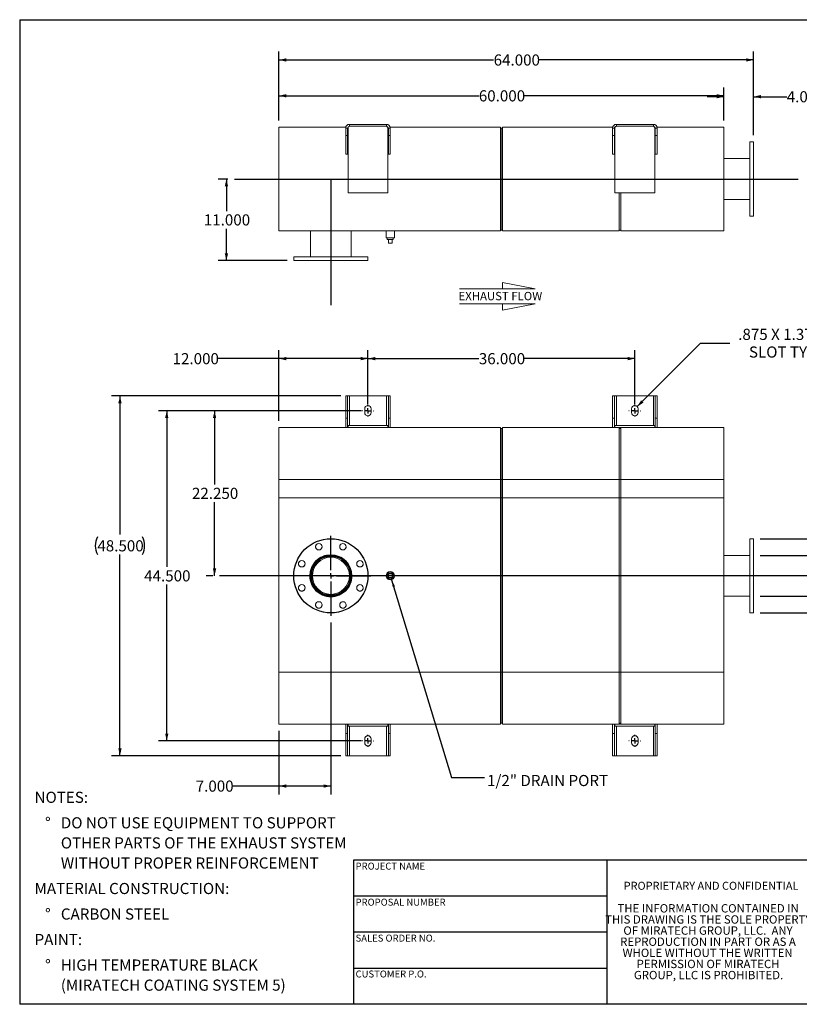
# Model space of a CAD drawing. Units: inches. Extents: x 0.5 to 10.5, y 0.5 to 7.9.
# Drawn here: x 0.5 to 6.3, y 0.5 to 7.9 of the extents above; entities that cross this region are included whole.
import ezdxf

# ---------------------------------------------------------------- set-up
doc = ezdxf.new("R2010")
doc.units = ezdxf.units.IN
doc.header["$MEASUREMENT"] = 0
doc.linetypes.add('HIDDEN', pattern=[0.075, 0.05, -0.025])
doc.layers.add('FORMAT', color=7, linetype='Continuous')
doc.styles.add('SLDTEXTSTYLE0', font='TXT', dxfattribs={"width": 0.75})
doc.styles.add('SLDTEXTSTYLE3', font='TXT', dxfattribs={"width": 0.7})
doc.dimstyles.new('SLDDIMSTYLE0', dxfattribs={"dimtxt": 0.083333, "dimasz": 0.055, "dimexe": 0, "dimexo": 0.0625, "dimgap": 0.020833, "dimtad": 0, "dimtih": 1, "dimtoh": 1, "dimdec": 3, "dimlfac": 18, "dimrnd": 1e-09, "dimzin": 4, "dimdsep": 46, "dimtxsty": 'SLDTEXTSTYLE0', "dimsah": 1, "dimcen": 0.09, "dimadec": 0, "dimazin": 1, "dimtfac": 1, "dimtdec": 4, "dimtofl": 0, "dimtmove": 0, "dimatfit": 3, "dimfxl": 0, "dimfrac": 2, "dimtolj": 1, "dimtzin": 12, "dimarcsym": 0})
doc.dimstyles.new('SLDDIMSTYLE1', dxfattribs={"dimtxt": 0.083333, "dimasz": 0.055, "dimexe": 0, "dimexo": 0.0625, "dimgap": 0.020833, "dimtad": 0, "dimtih": 1, "dimtoh": 1, "dimdec": 3, "dimlfac": 18, "dimrnd": 1e-09, "dimzin": 12, "dimdsep": 46, "dimtxsty": 'SLDTEXTSTYLE0', "dimsah": 1, "dimcen": 0, "dimadec": 0, "dimazin": 3, "dimtfac": 1, "dimtdec": 4, "dimtofl": 0, "dimtmove": 0, "dimatfit": 3, "dimfxl": 0, "dimfrac": 2, "dimtolj": 1, "dimtzin": 12, "dimarcsym": 0})
doc.dimstyles.new('SLDDIMSTYLE2', dxfattribs={"dimtxt": 0.18, "dimasz": 0.055, "dimexe": 0, "dimexo": 0.0625, "dimgap": 0, "dimtad": 0, "dimtih": 1, "dimtoh": 1, "dimdec": 0, "dimrnd": 1e-09, "dimzin": 0, "dimdsep": 46, "dimtxsty": 'Standard', "dimsah": 1, "dimcen": 0.09, "dimadec": 0, "dimazin": 0, "dimtfac": 0.055, "dimtdec": 0, "dimtofl": 0, "dimtmove": 0, "dimatfit": 3, "dimfxl": 0, "dimfrac": 2, "dimtolj": 1, "dimtzin": 0, "dimarcsym": 0})
doc.dimstyles.new('SLDDIMSTYLE3', dxfattribs={"dimtxt": 0.083333, "dimasz": 0.055, "dimexe": 0, "dimexo": 0.0625, "dimgap": 0.020833, "dimtad": 0, "dimtih": 1, "dimtoh": 1, "dimdec": 3, "dimlfac": 18, "dimrnd": 1e-09, "dimzin": 4, "dimdsep": 46, "dimtxsty": 'SLDTEXTSTYLE0', "dimsah": 1, "dimcen": 0.09, "dimadec": 0, "dimazin": 1, "dimtfac": 1, "dimtdec": 4, "dimtmove": 0, "dimatfit": 0, "dimfxl": 0, "dimfrac": 2, "dimtolj": 1, "dimtzin": 12, "dimarcsym": 0})

# ---------------------------------------------------------------- blocks, each defined once
blk = doc.blocks.new('Flow Arrow - Exhaust Flow')
at = {"color": 7, "linetype": 'Continuous', "lineweight": 0}
for p, q in [((187.51, 456.2), (171.88, 459.22)), ((171.88, 459.22), (171.88, 456.2)), ((151.3, 456.2), (187.51, 456.2)), ((151.3, 448.97), (187.51, 448.97)), ((187.51, 448.97), (171.88, 445.94)), ((171.88, 445.94), (171.88, 448.97))]:
    blk.add_line(p, q, dxfattribs=at)
at = {"color": 7, "linetype": 'Continuous', "lineweight": 0, "insert": (150.76, 454.72), "char_height": 4, "attachment_point": 1, "style": 'SLDTEXTSTYLE0'}
blk.add_mtext('EXHAUST FLOW', dxfattribs=at)
blk = doc.blocks.new('SW_NOTE_0')
at = {"layer": 'FORMAT', "color": 0, "attachment_point": 1, "style": 'SLDTEXTSTYLE0'}
for s, insert, char_height in [('NOTES:', (0, 0.1074), 0.08333), ('%%d', (0.0787, -0.0837), 0.08333), ('DO NOT USE EQUIPMENT TO SUPPORT', (0.1969, -0.0837), 0.083333), ('OTHER PARTS OF THE EXHAUST SYSTEM', (0.1969, -0.2342), 0.083333), ('WITHOUT PROPER REINFORCEMENT', (0.1969, -0.3847), 0.083333), ('MATERIAL CONSTRUCTION:', (0, -0.5758), 0.083333), ('%%d', (0.0787, -0.7669), 0.08333), ('CARBON STEEL', (0.1969, -0.7669), 0.083333), ('PAINT:', (0, -0.958), 0.08333), ('%%d', (0.0787, -1.1491), 0.08333), ('HIGH TEMPERATURE BLACK', (0.1969, -1.1491), 0.083333), ('(MIRATECH COATING SYSTEM 5)', (0.1969, -1.2996), 0.083333)]:
    blk.add_mtext(s, dxfattribs=dict(at, insert=insert, char_height=char_height))
blk = doc.blocks.new('SW_NOTE_2')
at = {"layer": 'FORMAT', "color": 0, "char_height": 0.0625, "attachment_point": 2, "style": 'SLDTEXTSTYLE3'}
for s, insert in [('THE INFORMATION CONTAINED IN', (0.5811, 0.0806)), ('THIS DRAWING IS THE SOLE PROPERTY', (0.582, -0.0028)), ('OF MIRATECH GROUP, LLC.  ANY', (0.58, -0.0861)), ('REPRODUCTION IN PART OR AS A', (0.58, -0.1694)), ('WHOLE WITHOUT THE WRITTEN', (0.5768, -0.2528)), ('PERMISSION OF MIRATECH', (0.5805, -0.3361)), ('GROUP, LLC IS PROHIBITED.', (0.5841, -0.4194))]:
    blk.add_mtext(s, dxfattribs=dict(at, insert=insert))
blk = doc.blocks.new('_D')
at = {"layer": 'FORMAT'}
for p, q in [((3.0593, 4.9457), (1.8975, 4.9457)), ((1.96, 4.9457), (1.96, 4.3938)), ((1.96, 3.7096), (1.96, 4.2614)), ((1.9482, 3.7096), (1.8975, 3.7096))]:
    blk.add_line(p, q, dxfattribs=at)
for points in [[(1.96, 4.9457), (1.9475, 4.8907), (1.9725, 4.8907)], [(1.96, 3.7096), (1.9725, 3.7646), (1.9475, 3.7646)]]:
    blk.add_solid(points, dxfattribs=at)
at = {"layer": 'FORMAT', "insert": (1.7907, 4.3688), "char_height": 0.08333, "attachment_point": 1, "style": 'SLDTEXTSTYLE0'}
blk.add_mtext('22.250', dxfattribs=at)
blk = doc.blocks.new('_D_1')
at = {"layer": 'FORMAT'}
for p, q in [((2.8315, 3.3609), (2.8315, 2.0724)), ((2.4426, 2.5484), (2.4426, 2.0724)), ((2.4426, 2.1349), (2.0959, 2.1349)), ((2.8315, 2.1349), (2.4426, 2.1349))]:
    blk.add_line(p, q, dxfattribs=at)
for points in [[(2.4426, 2.1349), (2.4976, 2.1224), (2.4976, 2.1474)], [(2.8315, 2.1349), (2.7765, 2.1474), (2.7765, 2.1224)]]:
    blk.add_solid(points, dxfattribs=at)
at = {"layer": 'FORMAT', "insert": (1.8189, 2.1761), "char_height": 0.08333, "attachment_point": 1, "style": 'SLDTEXTSTYLE0'}
blk.add_mtext('7.000', dxfattribs=at)
blk = doc.blocks.new('_D_2')
at = {"layer": 'FORMAT'}
for p, q in [((6.0482, 3.9873), (7.021, 3.9873)), ((6.9585, 3.9873), (6.9585, 3.4318)), ((6.0482, 3.4318), (7.021, 3.4318)), ((6.9585, 2.9982), (6.9585, 3.4318)), ((7.2085, 2.9982), (6.9585, 2.9982))]:
    blk.add_line(p, q, dxfattribs=at)
for points in [[(6.9585, 3.9873), (6.946, 3.9323), (6.971, 3.9323)], [(6.9585, 3.4318), (6.971, 3.4868), (6.946, 3.4868)]]:
    blk.add_solid(points, dxfattribs=at)
at = {"layer": 'FORMAT', "char_height": 0.08333, "attachment_point": 1, "style": 'SLDTEXTSTYLE0'}
for s, insert in [('%%c', (7.2085, 3.104)), ('10.000', (7.3342, 3.104)), ('O.D. TYP', (7.2155, 2.9716))]:
    blk.add_mtext(s, dxfattribs=dict(at, insert=insert))
blk = doc.blocks.new('_D_3')
at = {"layer": 'FORMAT'}
for p, q in [((6.8781, 4.229), (6.6281, 4.229)), ((6.6281, 4.229), (6.6281, 3.8623)), ((6.0482, 3.8623), (6.6906, 3.8623)), ((6.6281, 3.5568), (6.6281, 3.8623)), ((6.0482, 3.5568), (6.6906, 3.5568))]:
    blk.add_line(p, q, dxfattribs=at)
for points in [[(6.6281, 3.8623), (6.6156, 3.8073), (6.6406, 3.8073)], [(6.6281, 3.5568), (6.6406, 3.6118), (6.6156, 3.6118)]]:
    blk.add_solid(points, dxfattribs=at)
at = {"layer": 'FORMAT', "char_height": 0.08333, "attachment_point": 1, "style": 'SLDTEXTSTYLE0'}
for s, insert in [('%%c', (6.9019, 4.3348)), ('5.500', (7.0276, 4.3348)), ('O.D. TYP', (6.8781, 4.2024))]:
    blk.add_mtext(s, dxfattribs=dict(at, insert=insert))
blk = doc.blocks.new('_D_4')
at = {"layer": 'FORMAT'}
for p, q in [((2.9065, 5.0568), (1.1889, 5.0568)), ((1.2514, 5.0568), (1.2514, 4.0178)), ((1.2514, 2.3623), (1.2514, 3.8685)), ((2.9065, 2.3623), (1.1889, 2.3623))]:
    blk.add_line(p, q, dxfattribs=at)
for centre, start, end in [((1.2145, 3.9347), 153.43495, 206.56505), ((1.2882, 3.9347), 333.43495, 26.56505)]:
    blk.add_arc(centre, 0.148, start, end, dxfattribs=at)
for points in [[(1.2514, 5.0568), (1.2389, 5.0018), (1.2639, 5.0018)], [(1.2514, 2.3623), (1.2639, 2.4173), (1.2389, 2.4173)]]:
    blk.add_solid(points, dxfattribs=at)
at = {"layer": 'FORMAT', "insert": (1.0821, 3.9759), "char_height": 0.08333, "attachment_point": 1, "style": 'SLDTEXTSTYLE0'}
blk.add_mtext('48.500', dxfattribs=at)
blk = doc.blocks.new('_D_5')
at = {"layer": 'FORMAT'}
for p, q in [((3.1093, 4.9957), (3.1093, 5.3989)), ((5.1093, 4.9957), (5.1093, 5.3989)), ((3.1093, 5.3364), (3.94, 5.3364)), ((5.1093, 5.3364), (4.2786, 5.3364))]:
    blk.add_line(p, q, dxfattribs=at)
for points in [[(3.1093, 5.3364), (3.1643, 5.3239), (3.1643, 5.3489)], [(5.1093, 5.3364), (5.0543, 5.3489), (5.0543, 5.3239)]]:
    blk.add_solid(points, dxfattribs=at)
at = {"layer": 'FORMAT', "insert": (3.94, 5.3776), "char_height": 0.08333, "attachment_point": 1, "style": 'SLDTEXTSTYLE0'}
blk.add_mtext('36.000', dxfattribs=at)
blk = doc.blocks.new('_D_6')
at = {"layer": 'FORMAT'}
for p, q in [((3.0593, 4.9457), (1.5395, 4.9457)), ((1.602, 4.9457), (1.602, 3.7758)), ((1.602, 2.4734), (1.602, 3.6434)), ((3.0593, 2.4734), (1.5395, 2.4734))]:
    blk.add_line(p, q, dxfattribs=at)
for points in [[(1.602, 4.9457), (1.5895, 4.8907), (1.6145, 4.8907)], [(1.602, 2.4734), (1.6145, 2.5284), (1.5895, 2.5284)]]:
    blk.add_solid(points, dxfattribs=at)
at = {"layer": 'FORMAT', "insert": (1.4327, 3.7508), "char_height": 0.08333, "attachment_point": 1, "style": 'SLDTEXTSTYLE0'}
blk.add_mtext('44.500', dxfattribs=at)
blk = doc.blocks.new('_D_7')
at = {"layer": 'FORMAT'}
for p, q in [((2.4426, 4.8707), (2.4426, 5.3989)), ((3.1093, 4.9957), (3.1093, 5.3989)), ((2.4426, 5.3364), (1.9842, 5.3364)), ((3.1093, 5.3364), (2.4426, 5.3364))]:
    blk.add_line(p, q, dxfattribs=at)
for points in [[(2.4426, 5.3364), (2.4976, 5.3239), (2.4976, 5.3489)], [(3.1093, 5.3364), (3.0543, 5.3489), (3.0543, 5.3239)]]:
    blk.add_solid(points, dxfattribs=at)
at = {"layer": 'FORMAT', "insert": (1.6456, 5.3776), "char_height": 0.08333, "attachment_point": 1, "style": 'SLDTEXTSTYLE0'}
blk.add_mtext('12.000', dxfattribs=at)
blk = doc.blocks.new('_D_8')
at = {"layer": 'FORMAT'}
for p, q in [((5.1265, 4.9767), (5.602, 5.4523)), ((5.602, 5.4523), (5.8208, 5.4523))]:
    blk.add_line(p, q, dxfattribs=at)
blk.add_solid([(5.1265, 4.9767), (5.1742, 5.0068), (5.1565, 5.0245)], dxfattribs=at)
at = {"layer": 'FORMAT', "attachment_point": 1, "style": 'SLDTEXTSTYLE0'}
for s, insert, char_height in [('.875 X 1.375', (5.8833, 5.5597), 0.083333), ('SLOT TYP', (5.9639, 5.4273), 0.08333)]:
    blk.add_mtext(s, dxfattribs=dict(at, insert=insert, char_height=char_height))
blk = doc.blocks.new('SW_CENTERMARKSYMBOL_0')
at = {"layer": 'FORMAT', "color": 0}
for p, q in [((0, 0.0417), (0, 0.2986)), ((-0.0417, 0), (-0.2986, 0)), ((0, 0), (-0.0208, 0)), ((0, 0), (0, 0.0208)), ((0, 0), (0, -0.0208)), ((0, 0), (0.0208, 0)), ((0.0417, 0), (0.2986, 0)), ((0, -0.0417), (0, -0.2986))]:
    blk.add_line(p, q, dxfattribs=at)
blk = doc.blocks.new('SW_CENTERMARKSYMBOL_1')
at = {"layer": 'FORMAT', "color": 0}
for p, q in [((-0.0417, 0), (-0.0451, 0)), ((0, 0), (-0.0208, 0)), ((0, 0.0417), (0, 0.0451)), ((0, 0), (0, 0.0208)), ((0, 0), (0, -0.0208)), ((0, 0), (0.0208, 0)), ((0.0417, 0), (0.0451, 0)), ((0, -0.0417), (0, -0.0451))]:
    blk.add_line(p, q, dxfattribs=at)
blk = doc.blocks.new('SW_CENTERMARKSYMBOL_2')
at = {"layer": 'FORMAT', "color": 0}
for p, q in [((-0.0417, 0), (-0.0451, 0)), ((0, 0), (-0.0208, 0)), ((0, 0.0417), (0, 0.0451)), ((0, 0), (0, 0.0208)), ((0, 0), (0, -0.0208)), ((0, 0), (0.0208, 0)), ((0.0417, 0), (0.0451, 0)), ((0, -0.0417), (0, -0.0451))]:
    blk.add_line(p, q, dxfattribs=at)
blk = doc.blocks.new('SW_CENTERMARKSYMBOL_3')
at = {"layer": 'FORMAT', "color": 0}
for p, q in [((-0.0417, 0), (-0.0451, 0)), ((0, 0), (-0.0208, 0)), ((0, 0.0417), (0, 0.0451)), ((0, 0), (0, 0.0208)), ((0, 0), (0, -0.0208)), ((0, 0), (0.0208, 0)), ((0.0417, 0), (0.0451, 0)), ((0, -0.0417), (0, -0.0451))]:
    blk.add_line(p, q, dxfattribs=at)
blk = doc.blocks.new('SW_CENTERMARKSYMBOL_4')
at = {"layer": 'FORMAT', "color": 0}
for p, q in [((-0.0417, 0), (-0.0451, 0)), ((0, 0), (-0.0208, 0)), ((0, 0.0417), (0, 0.0451)), ((0, 0), (0, 0.0208)), ((0, 0), (0, -0.0208)), ((0, 0), (0.0208, 0)), ((0.0417, 0), (0.0451, 0)), ((0, -0.0417), (0, -0.0451))]:
    blk.add_line(p, q, dxfattribs=at)
blk = doc.blocks.new('_D_9')
at = {"layer": 'FORMAT'}
for p, q in [((2.0593, 6.6813), (1.9864, 6.6813)), ((2.0489, 6.6813), (2.0489, 6.4419)), ((2.0489, 6.0702), (2.0489, 6.3095)), ((2.5037, 6.0702), (1.9864, 6.0702))]:
    blk.add_line(p, q, dxfattribs=at)
for points in [[(2.0489, 6.6813), (2.0364, 6.6263), (2.0614, 6.6263)], [(2.0489, 6.0702), (2.0614, 6.1252), (2.0364, 6.1252)]]:
    blk.add_solid(points, dxfattribs=at)
at = {"layer": 'FORMAT', "insert": (1.8796, 6.417), "char_height": 0.08333, "attachment_point": 1, "style": 'SLDTEXTSTYLE0'}
blk.add_mtext('11.000', dxfattribs=at)
blk = doc.blocks.new('_D_10')
at = {"layer": 'FORMAT'}
for p, q in [((2.4426, 7.1202), (2.4426, 7.3676)), ((2.4426, 7.3051), (3.94, 7.3051)), ((5.776, 7.3051), (4.2786, 7.3051)), ((5.776, 7.1202), (5.776, 7.3676))]:
    blk.add_line(p, q, dxfattribs=at)
for points in [[(2.4426, 7.3051), (2.4976, 7.2926), (2.4976, 7.3176)], [(5.776, 7.3051), (5.721, 7.3176), (5.721, 7.2926)]]:
    blk.add_solid(points, dxfattribs=at)
at = {"layer": 'FORMAT', "insert": (3.94, 7.3463), "char_height": 0.08333, "attachment_point": 1, "style": 'SLDTEXTSTYLE0'}
blk.add_mtext('60.000', dxfattribs=at)
blk = doc.blocks.new('_D_11')
at = {"layer": 'FORMAT'}
for p, q in [((2.4426, 7.1202), (2.4426, 7.636)), ((5.9982, 7.0091), (5.9982, 7.636)), ((2.4426, 7.5735), (4.0511, 7.5735)), ((5.9982, 7.5735), (4.3897, 7.5735))]:
    blk.add_line(p, q, dxfattribs=at)
for points in [[(2.4426, 7.5735), (2.4976, 7.561), (2.4976, 7.586)], [(5.9982, 7.5735), (5.9432, 7.586), (5.9432, 7.561)]]:
    blk.add_solid(points, dxfattribs=at)
at = {"layer": 'FORMAT', "insert": (4.0511, 7.6147), "char_height": 0.08333, "attachment_point": 1, "style": 'SLDTEXTSTYLE0'}
blk.add_mtext('64.000', dxfattribs=at)
blk = doc.blocks.new('_D_12')
at = {"layer": 'FORMAT'}
for p, q in [((5.776, 7.1202), (5.776, 7.3607)), ((5.9982, 7.0091), (5.9982, 7.3607)), ((5.776, 7.2982), (5.651, 7.2982)), ((5.9982, 7.2982), (6.2471, 7.2982))]:
    blk.add_line(p, q, dxfattribs=at)
for points in [[(5.776, 7.2982), (5.721, 7.3107), (5.721, 7.2857)], [(5.9982, 7.2982), (6.0532, 7.2857), (6.0532, 7.3107)]]:
    blk.add_solid(points, dxfattribs=at)
at = {"layer": 'FORMAT', "insert": (6.2471, 7.3394), "char_height": 0.08333, "attachment_point": 1, "style": 'SLDTEXTSTYLE0'}
blk.add_mtext('4.000', dxfattribs=at)

msp = doc.modelspace()

# ---------------------------------------------------------------- linework, layer by layer
at = {"color": 7, "linetype": 'Continuous', "lineweight": 15}
for p, q in [((2.970395, 7.091021), (2.970395, 7.077132)), ((2.970395, 7.091021), (3.248172, 7.091021)), ((3.248172, 7.091021), (3.248172, 7.077132)), ((4.970395, 7.091021), (4.970395, 7.077132)), ((4.970395, 7.091021), (5.248172, 7.091021)), ((5.248172, 7.091021), (5.248172, 7.077132)), ((2.442617, 6.29241), (2.442617, 7.070188)), ((2.442617, 7.070188), (2.943499, 7.070188)), ((2.956506, 7.063243), (2.942617, 7.063243)), ((2.942617, 7.063243), (2.942617, 7.007688)), ((2.956506, 7.007688), (2.942617, 7.007688)), ((2.942617, 6.868799), (2.942617, 7.007688)), ((2.956506, 7.063243), (2.956506, 7.007688)), ((2.956506, 6.868799), (2.956506, 7.007688)), ((2.958366, 7.070188), (2.961839, 7.070188)), ((2.959978, 7.063243), (2.959978, 6.577132)), ((2.970395, 7.077132), (3.248172, 7.077132)), ((3.256728, 7.070188), (3.2602, 7.070188)), ((3.258589, 6.577132), (3.258589, 7.063243)), ((3.262061, 7.063243), (3.27595, 7.063243)), ((3.262061, 7.007688), (3.262061, 7.063243)), ((3.262061, 7.007688), (3.27595, 7.007688)), ((3.262061, 7.007688), (3.262061, 6.868799)), ((3.275068, 7.070188), (4.102339, 7.070188)), ((3.27595, 7.007688), (3.27595, 7.063243)), ((3.27595, 7.007688), (3.27595, 6.868799)), ((4.102339, 6.29241), (4.102339, 7.070188)), ((4.102339, 7.063243), (4.102867, 7.063243)), ((4.102339, 7.063243), (4.116228, 7.063243)), ((4.102867, 6.299355), (4.102867, 7.063243)), ((4.11302, 7.063243), (4.116228, 7.063243)), ((4.11302, 6.299355), (4.11302, 7.063243)), ((4.116228, 6.29241), (4.116228, 7.070188)), ((4.116228, 7.070188), (4.943499, 7.070188)), ((4.956506, 7.063243), (4.942617, 7.063243)), ((4.942617, 7.063243), (4.942617, 7.007688)), ((4.942617, 6.868799), (4.942617, 7.007688)), ((4.956506, 7.007688), (4.942617, 7.007688)), ((4.956506, 7.063243), (4.956506, 7.007688)), ((4.956506, 6.868799), (4.956506, 7.007688)), ((4.958366, 7.070188), (4.961839, 7.070188)), ((4.959978, 7.063243), (4.959978, 6.577132)), ((4.970395, 7.077132), (5.248172, 7.077132)), ((5.256728, 7.070188), (5.2602, 7.070188)), ((5.258589, 6.577132), (5.258589, 7.063243)), ((5.262061, 7.063243), (5.27595, 7.063243)), ((5.262061, 7.007688), (5.262061, 7.063243)), ((5.262061, 7.007688), (5.27595, 7.007688)), ((5.262061, 7.007688), (5.262061, 6.868799)), ((5.275068, 7.070188), (5.77595, 7.070188)), ((5.27595, 7.007688), (5.27595, 7.063243)), ((5.27595, 7.007688), (5.27595, 6.868799)), ((5.77595, 6.29241), (5.77595, 7.070188)), ((5.998172, 6.959077), (5.970395, 6.959077)), ((5.970395, 6.403521), (5.970395, 6.959077)), ((5.998172, 6.403521), (5.998172, 6.959077)), ((2.956506, 6.868799), (2.942617, 6.868799)), ((3.262061, 6.868799), (3.27595, 6.868799)), ((4.956506, 6.868799), (4.942617, 6.868799)), ((5.262061, 6.868799), (5.27595, 6.868799)), ((5.970395, 6.834077), (5.77595, 6.834077)), ((2.959978, 6.577132), (3.258589, 6.577132)), ((4.959978, 6.577132), (5.258589, 6.577132)), ((4.991228, 6.29241), (4.991228, 6.577132)), ((4.991492, 6.299355), (4.991492, 6.577132)), ((5.004589, 6.577132), (5.004589, 6.299355)), ((5.005117, 6.29241), (5.005117, 6.577132)), ((5.77595, 6.528521), (5.970395, 6.528521)), ((5.970395, 6.403521), (5.998172, 6.403521)), ((2.442617, 6.29241), (4.102339, 6.29241)), ((2.678728, 6.29241), (2.678728, 6.097966)), ((2.984283, 6.097966), (2.984283, 6.29241)), ((3.2447, 6.29241), (3.2447, 6.240327)), ((3.3072, 6.240327), (3.3072, 6.29241)), ((4.102339, 6.299355), (4.102867, 6.299355)), ((4.102339, 6.299355), (4.116228, 6.299355)), ((4.11302, 6.299355), (4.116228, 6.299355)), ((4.116228, 6.29241), (4.991228, 6.29241)), ((4.991228, 6.299355), (4.991492, 6.299355)), ((4.991228, 6.299355), (5.005117, 6.299355)), ((5.005117, 6.299355), (5.004589, 6.299355)), ((5.005117, 6.29241), (5.77595, 6.29241)), ((3.3072, 6.240327), (3.2447, 6.240327)), ((3.252756, 6.240327), (3.252756, 6.229216)), ((3.252756, 6.229216), (3.299145, 6.229216)), ((3.262061, 6.201438), (3.262061, 6.229216)), ((3.262061, 6.201438), (3.289839, 6.201438)), ((3.289839, 6.201438), (3.289839, 6.229216)), ((3.299145, 6.229216), (3.299145, 6.240327)), ((2.553728, 6.097966), (2.553728, 6.070188)), ((2.553728, 6.097966), (3.109283, 6.097966)), ((2.553728, 6.070188), (3.109283, 6.070188)), ((3.109283, 6.070188), (3.109283, 6.097966)), ((2.956506, 5.056781), (2.942617, 5.056781)), ((2.942617, 4.890114), (2.942617, 5.056781)), ((2.956506, 4.890114), (2.956506, 5.056781)), ((2.970395, 5.056781), (2.956506, 5.056781)), ((2.970395, 5.056781), (3.248172, 5.056781)), ((3.262061, 5.056781), (3.248172, 5.056781)), ((3.262061, 5.056781), (3.27595, 5.056781)), ((3.262061, 5.056781), (3.262061, 4.890114)), ((3.27595, 5.056781), (3.27595, 4.890114)), ((4.956506, 5.056781), (4.942617, 5.056781)), ((4.942617, 4.890114), (4.942617, 5.056781)), ((4.956506, 4.890114), (4.956506, 5.056781)), ((4.970395, 5.056781), (4.956506, 5.056781)), ((4.970395, 5.056781), (5.248172, 5.056781)), ((5.262061, 5.056781), (5.248172, 5.056781)), ((5.262061, 5.056781), (5.27595, 5.056781)), ((5.262061, 5.056781), (5.262061, 4.890114)), ((5.27595, 5.056781), (5.27595, 4.890114)), ((3.084978, 4.959559), (3.084978, 4.931781)), ((3.133589, 4.931781), (3.133589, 4.959559)), ((5.084978, 4.959559), (5.084978, 4.931781)), ((5.133589, 4.931781), (5.133589, 4.959559)), ((2.956506, 4.890114), (2.942617, 4.890114)), ((2.942617, 4.890114), (2.942617, 4.82067)), ((2.956506, 4.890114), (2.956506, 4.82067)), ((3.262061, 4.890114), (3.27595, 4.890114)), ((3.262061, 4.82067), (3.262061, 4.890114)), ((3.27595, 4.82067), (3.27595, 4.890114)), ((4.956506, 4.890114), (4.942617, 4.890114)), ((4.942617, 4.890114), (4.942617, 4.82067)), ((4.956506, 4.890114), (4.956506, 4.82067)), ((5.262061, 4.890114), (5.27595, 4.890114)), ((5.262061, 4.82067), (5.262061, 4.890114)), ((5.27595, 4.82067), (5.27595, 4.890114)), ((2.959978, 4.82067), (2.442617, 4.82067)), ((2.442617, 4.431781), (2.442617, 4.82067)), ((2.959978, 4.834559), (3.258589, 4.834559)), ((2.959978, 4.834559), (2.959978, 4.82067)), ((2.959978, 4.82067), (3.258589, 4.82067)), ((3.258589, 4.834559), (3.258589, 4.82067)), ((4.102339, 4.82067), (3.258589, 4.82067)), ((4.102339, 4.431781), (4.102339, 4.82067)), ((4.102867, 4.813725), (4.102339, 4.813725)), ((4.116228, 4.813725), (4.102339, 4.813725)), ((4.102867, 4.431781), (4.102867, 4.813725)), ((4.116228, 4.813725), (4.11302, 4.813725)), ((4.11302, 4.431781), (4.11302, 4.813725)), ((4.959978, 4.82067), (4.116228, 4.82067)), ((4.116228, 4.431781), (4.116228, 4.82067)), ((4.959978, 4.834559), (4.959978, 4.82067)), ((4.959978, 4.834559), (5.258589, 4.834559)), ((4.959978, 4.82067), (5.258589, 4.82067)), ((4.991228, 4.431781), (4.991228, 4.82067)), ((4.991492, 4.813725), (4.991228, 4.813725)), ((5.005117, 4.813725), (4.991228, 4.813725)), ((4.991492, 4.431781), (4.991492, 4.813725)), ((5.005117, 4.813725), (5.004589, 4.813725)), ((5.004589, 4.813725), (5.004589, 4.431781)), ((5.005117, 4.431781), (5.005117, 4.82067)), ((5.258589, 4.834559), (5.258589, 4.82067)), ((5.77595, 4.82067), (5.258589, 4.82067)), ((5.77595, 4.431781), (5.77595, 4.82067)), ((2.442617, 2.987336), (2.442617, 4.431781)), ((2.442617, 4.431781), (4.102339, 4.431781)), ((2.442617, 4.292892), (2.442617, 4.431781)), ((4.102339, 2.987336), (4.102339, 4.431781)), ((4.102339, 4.292892), (4.102339, 4.431781)), ((4.102867, 2.987336), (4.102867, 4.431781)), ((4.11302, 2.987336), (4.11302, 4.431781)), ((4.116228, 4.431781), (4.991228, 4.431781)), ((4.116228, 2.987336), (4.116228, 4.431781)), ((4.116228, 4.292892), (4.116228, 4.431781)), ((4.991228, 2.987336), (4.991228, 4.431781)), ((4.991228, 4.292892), (4.991228, 4.431781)), ((4.991492, 2.987336), (4.991492, 4.431781)), ((5.004589, 4.431781), (5.004589, 2.987336)), ((5.005117, 2.987336), (5.005117, 4.431781)), ((5.005117, 4.431781), (5.77595, 4.431781)), ((5.005117, 4.292892), (5.005117, 4.431781)), ((5.77595, 2.987336), (5.77595, 4.431781)), ((5.77595, 4.292892), (5.77595, 4.431781)), ((2.442617, 4.292892), (4.102339, 4.292892)), ((4.102339, 4.292892), (4.116228, 4.292892)), ((4.116228, 4.292892), (4.991228, 4.292892)), ((4.991228, 4.292892), (5.005117, 4.292892)), ((5.005117, 4.292892), (5.77595, 4.292892)), ((5.998172, 3.987336), (5.970395, 3.987336)), ((5.970395, 3.431781), (5.970395, 3.987336)), ((5.998172, 3.431781), (5.998172, 3.987336)), ((2.831494, 3.848748), (2.831493, 3.855392)), ((2.831518, 3.848748), (2.831518, 3.855392)), ((5.970395, 3.862336), (5.77595, 3.862336)), ((3.262061, 3.723448), (3.289839, 3.723448)), ((3.262061, 3.69567), (3.262061, 3.723448)), ((3.289839, 3.69567), (3.262061, 3.69567)), ((3.289839, 3.723448), (3.289839, 3.69567)), ((5.77595, 3.556781), (5.970395, 3.556781)), ((5.970395, 3.431781), (5.998172, 3.431781)), ((2.442617, 2.987336), (4.102339, 2.987336)), ((2.442617, 2.598448), (2.442617, 2.987336)), ((4.102339, 2.598448), (4.102339, 2.987336)), ((4.102867, 2.605392), (4.102867, 2.987336)), ((4.11302, 2.605392), (4.11302, 2.987336)), ((4.116228, 2.598448), (4.116228, 2.987336)), ((4.116228, 2.987336), (4.991228, 2.987336)), ((4.991228, 2.598448), (4.991228, 2.987336)), ((4.991492, 2.605392), (4.991492, 2.987336)), ((5.004589, 2.987336), (5.004589, 2.605392)), ((5.005117, 2.598448), (5.005117, 2.987336)), ((5.005117, 2.987336), (5.77595, 2.987336)), ((5.77595, 2.598448), (5.77595, 2.987336)), ((2.442617, 2.598448), (2.959978, 2.598448)), ((2.942617, 2.598448), (2.942617, 2.529003)), ((2.956506, 2.598448), (2.956506, 2.529003)), ((3.258589, 2.598448), (2.959978, 2.598448)), ((2.959978, 2.584559), (2.959978, 2.598448)), ((3.258589, 2.584559), (2.959978, 2.584559)), ((3.258589, 2.598448), (4.102339, 2.598448)), ((3.258589, 2.584559), (3.258589, 2.598448)), ((3.262061, 2.529003), (3.262061, 2.598448)), ((3.27595, 2.529003), (3.27595, 2.598448)), ((4.102339, 2.605392), (4.102867, 2.605392)), ((4.102339, 2.605392), (4.116228, 2.605392)), ((4.11302, 2.605392), (4.116228, 2.605392)), ((4.116228, 2.598448), (4.959978, 2.598448)), ((4.942617, 2.598448), (4.942617, 2.529003)), ((4.956506, 2.598448), (4.956506, 2.529003)), ((4.959978, 2.584559), (4.959978, 2.598448)), ((5.258589, 2.598448), (4.959978, 2.598448)), ((5.258589, 2.584559), (4.959978, 2.584559)), ((4.991228, 2.605392), (4.991492, 2.605392)), ((4.991228, 2.605392), (5.005117, 2.605392)), ((5.004589, 2.605392), (5.005117, 2.605392)), ((5.258589, 2.598448), (5.77595, 2.598448)), ((5.258589, 2.584559), (5.258589, 2.598448)), ((5.262061, 2.529003), (5.262061, 2.598448)), ((5.27595, 2.529003), (5.27595, 2.598448)), ((2.942617, 2.362336), (2.942617, 2.529003)), ((2.956506, 2.529003), (2.942617, 2.529003)), ((2.956506, 2.362336), (2.956506, 2.529003)), ((3.262061, 2.529003), (3.27595, 2.529003)), ((3.262061, 2.529003), (3.262061, 2.362336)), ((3.27595, 2.529003), (3.27595, 2.362336)), ((4.942617, 2.362336), (4.942617, 2.529003)), ((4.956506, 2.529003), (4.942617, 2.529003)), ((4.956506, 2.362336), (4.956506, 2.529003)), ((5.262061, 2.529003), (5.27595, 2.529003)), ((5.262061, 2.529003), (5.262061, 2.362336)), ((5.27595, 2.529003), (5.27595, 2.362336)), ((3.084978, 2.487336), (3.084978, 2.459559)), ((3.133589, 2.459559), (3.133589, 2.487336)), ((5.084978, 2.487336), (5.084978, 2.459559)), ((5.133589, 2.459559), (5.133589, 2.487336)), ((2.956506, 2.362336), (2.942617, 2.362336)), ((2.956506, 2.362336), (2.970395, 2.362336)), ((3.248172, 2.362336), (2.970395, 2.362336)), ((3.248172, 2.362336), (3.262061, 2.362336)), ((3.262061, 2.362336), (3.27595, 2.362336)), ((4.956506, 2.362336), (4.942617, 2.362336)), ((4.956506, 2.362336), (4.970395, 2.362336)), ((5.248172, 2.362336), (4.970395, 2.362336)), ((5.248172, 2.362336), (5.262061, 2.362336)), ((5.262061, 2.362336), (5.27595, 2.362336))]:
    msp.add_line(p, q, dxfattribs=at)
at = {"color": 8, "linetype": 'Continuous', "lineweight": 15}
for p, q in [((2.970395, 4.834559), (2.970395, 5.056781)), ((3.248172, 5.056781), (3.248172, 4.834559)), ((4.970395, 4.834559), (4.970395, 5.056781)), ((5.248172, 5.056781), (5.248172, 4.834559)), ((4.102339, 4.431781), (4.102867, 4.431781)), ((4.102339, 4.431781), (4.116228, 4.431781)), ((4.11302, 4.431781), (4.116228, 4.431781)), ((4.991228, 4.431781), (4.991492, 4.431781)), ((4.991228, 4.431781), (5.005117, 4.431781)), ((5.005117, 4.431781), (5.004589, 4.431781)), ((4.102339, 2.987336), (4.102867, 2.987336)), ((4.102339, 2.987336), (4.116228, 2.987336)), ((4.11302, 2.987336), (4.116228, 2.987336)), ((4.991228, 2.987336), (4.991492, 2.987336)), ((4.991228, 2.987336), (5.005117, 2.987336)), ((5.005117, 2.987336), (5.004589, 2.987336)), ((2.970395, 2.362336), (2.970395, 2.584559)), ((3.248172, 2.584559), (3.248172, 2.362336)), ((4.970395, 2.362336), (4.970395, 2.584559)), ((5.248172, 2.584559), (5.248172, 2.362336))]:
    msp.add_line(p, q, dxfattribs=at)
at = {"color": 7, "linetype": 'Continuous'}
msp.add_circle((2.831506, 3.709559), 0.277778, dxfattribs=at)
at = {"color": 7, "linetype": 'Continuous', "lineweight": 15}
for centre, radius in [((2.831506, 3.709559), 0.277778), ((2.74115, 3.927697), 0.024306), ((2.921862, 3.927697), 0.024306), ((2.831506, 3.709559), 0.157986), ((2.831506, 3.709559), 0.152778), ((2.831506, 3.709559), 0.148333), ((2.831506, 3.709559), 0.138889), ((2.613367, 3.799915), 0.024306), ((3.049644, 3.799915), 0.024306), ((3.27595, 3.709559), 0.03125), ((3.27595, 3.709559), 0.023333), ((3.27595, 3.709559), 0.023194), ((2.613367, 3.619203), 0.024306), ((3.049644, 3.619203), 0.024306), ((2.74115, 3.49142), 0.024306), ((2.921862, 3.49142), 0.024306)]:
    msp.add_circle(centre, radius, dxfattribs=at)
at = {"color": 7, "linetype": 'HIDDEN', "lineweight": 0}
for centre, radius in [((2.831506, 3.709559), 0.277778), ((2.74115, 3.927697), 0.024306), ((2.921862, 3.927697), 0.024306), ((2.831506, 3.709559), 0.157986), ((2.613367, 3.799915), 0.024306), ((3.049644, 3.799915), 0.024306), ((2.613367, 3.619203), 0.024306), ((3.049644, 3.619203), 0.024306), ((2.74115, 3.49142), 0.024306), ((2.921862, 3.49142), 0.024306)]:
    msp.add_circle(centre, radius, dxfattribs=at)
at = {"color": 7, "linetype": 'Continuous', "lineweight": 15}
for centre, radius, start, end in [((2.970395, 7.063243), 0.027778, 90, 180), ((3.248172, 7.063243), 0.027778, 0, 90), ((4.970395, 7.063243), 0.027778, 90, 180), ((5.248172, 7.063243), 0.027778, 0, 90), ((2.970395, 7.063243), 0.013889, 90, 180), ((2.973867, 7.063243), 0.013889, 90, 180), ((3.2447, 7.063243), 0.013889, 0, 90), ((3.248172, 7.063243), 0.013889, 0, 90), ((4.970395, 7.063243), 0.013889, 90, 180), ((4.973867, 7.063243), 0.013889, 90, 180), ((5.2447, 7.063243), 0.013889, 0, 90), ((5.248172, 7.063243), 0.013889, 0, 90), ((3.109283, 4.959559), 0.024306, 0, 180), ((5.109283, 4.959559), 0.024306, 0, 180), ((3.109283, 4.931781), 0.024306, 180, 0), ((5.109283, 4.931781), 0.024306, 180, 0), ((2.831506, 3.709559), 0.145833, 90.005, 89.995), ((2.831506, 3.709559), 0.139189, 90.005, 89.995), ((3.109283, 2.487336), 0.024306, 0, 180), ((5.109283, 2.487336), 0.024306, 0, 180), ((3.109283, 2.459559), 0.024306, 180, 0), ((5.109283, 2.459559), 0.024306, 180, 0)]:
    msp.add_arc(centre, radius, start, end, dxfattribs=at)
at = {"layer": 'FORMAT'}
for p, q in [((0.499997, 7.875002), (10.499997, 7.875002)), ((0.499997, 7.875002), (0.499997, 0.500002)), ((2.109283, 6.681299), (6.331506, 6.681299)), ((2.831506, 6.681299), (2.831506, 5.736855)), ((6.442617, 3.709559), (1.998172, 3.709559)), ((4.899997, 1.580002), (2.999997, 1.580002)), ((2.999997, 1.580002), (2.999997, 1.310002)), ((6.399997, 1.580002), (4.899997, 1.580002)), ((4.899997, 1.580002), (4.899997, 0.500002)), ((2.999997, 1.310002), (2.999997, 0.500002)), ((4.899997, 1.310002), (2.999997, 1.310002)), ((4.899997, 1.040002), (2.999997, 1.040002)), ((2.999997, 0.770002), (4.899997, 0.770002)), ((10.499997, 0.500002), (0.499997, 0.500002))]:
    msp.add_line(p, q, dxfattribs=at)

# ---------------------------------------------------------------- block references
at = {"layer": 'FORMAT', "xscale": 0.015625, "yscale": 0.015625, "zscale": 0.015625}
msp.add_blockref('Flow Arrow - Exhaust Flow', (1.43236, -1.26883), dxfattribs=at)
at = {"layer": 'FORMAT'}
for name, p in [('SW_CENTERMARKSYMBOL_1', (3.109283, 4.94567)), ('SW_CENTERMARKSYMBOL_2', (5.109283, 4.94567)), ('SW_CENTERMARKSYMBOL_0', (2.831506, 3.709559)), ('SW_CENTERMARKSYMBOL_4', (3.109283, 2.473448)), ('SW_CENTERMARKSYMBOL_3', (5.109283, 2.473448)), ('SW_NOTE_0', (0.611386, 1.984834)), ('SW_NOTE_2', (5.077173, 1.169639))]:
    msp.add_blockref(name, p, dxfattribs=at)

# ---------------------------------------------------------------- texts
at = {"layer": 'FORMAT', "attachment_point": 1, "style": 'SLDTEXTSTYLE0'}
for s, insert, char_height in [('1/2" DRAIN PORT', (4.001482, 2.217762), 0.08333333), ('PROJECT NAME', (3.016703, 1.561059), 0.05208333), ('PROPRIETARY AND CONFIDENTIAL', (5.025342, 1.417913), 0.06), ('PROPOSAL NUMBER', (3.016703, 1.290997), 0.05208333), ('SALES ORDER NO.', (3.016703, 1.021842), 0.05208333), ('CUSTOMER P.O.', (3.016703, 0.753042), 0.05208333)]:
    msp.add_mtext(s, dxfattribs=dict(at, insert=insert, char_height=char_height))

# ---------------------------------------------------------------- dimensions: what is measured, and where the dimension line sits
at = {"layer": 'FORMAT'}
for base, p1, p2, dimstyle, picture, middle in [((5.998172, 7.5735), (2.442617, 7.070188), (5.998172, 6.959077), 'SLDDIMSTYLE0', '_D_11', (4.220395, 7.5735)), ((5.77595, 7.30508), (2.442617, 7.070188), (5.77595, 7.070188), 'SLDDIMSTYLE0', '_D_10', (4.109283, 7.30508)), ((5.77595, 7.298199), (5.998172, 6.959077), (5.77595, 7.070188), 'SLDDIMSTYLE3', '_D_12', (6.385613, 7.298199)), ((3.109283, 5.336382), (2.442617, 4.82067), (3.109283, 4.94567), 'SLDDIMSTYLE0', '_D_7', (1.814893, 5.336382)), ((3.109283, 5.336382), (5.109283, 4.94567), (3.109283, 4.94567), 'SLDDIMSTYLE0', '_D_5', (4.109283, 5.336382)), ((2.831506, 2.134877), (2.442617, 2.598448), (2.831506, 3.410948), 'SLDDIMSTYLE0', '_D_1', (1.957435, 2.134877))]:
    dim = msp.add_linear_dim(base=base, p1=p1, p2=p2, dimstyle=dimstyle, dxfattribs=at)
    dim.commit()
    dim.dimension.update_dxf_attribs({"geometry": picture, "text_midpoint": middle, "dimtype": 160})
for base, p1, p2, picture, middle in [((2.048916, 6.070188), (2.109283, 6.681299), (2.553728, 6.070188), '_D_9', (2.048916, 6.375743)), ((1.601981, 2.473448), (3.109283, 4.94567), (3.109283, 2.473448), '_D_6', (1.601981, 3.709559)), ((1.960027, 3.709559), (3.109283, 4.94567), (1.998172, 3.709559), '_D', (1.960027, 4.327614))]:
    dim = msp.add_linear_dim(base=base, p1=p1, p2=p2, angle=90, dimstyle='SLDDIMSTYLE0', dxfattribs=at)
    dim.commit()
    dim.dimension.update_dxf_attribs({"geometry": picture, "text_midpoint": middle, "dimtype": 160})
dim = msp.add_radius_dim(center=(5.1092834757, 4.9595587163), mpoint=(5.1264700988, 4.9767453394), text='<> X 1.375\\PSLOT TYP\\P', dimstyle='SLDDIMSTYLE1', override={"dimpost": '<>'}, dxfattribs=at)
dim.commit()
dim.dimension.update_dxf_attribs({"geometry": '_D_8', "text_midpoint": (6.1940218239, 5.4523217373), "dimtype": 164})
for base, p1, p2, text, picture, middle in [((1.251366, 5.056781), (2.956506, 2.362336), (2.956506, 5.056781), '(<>)', '_D_4', (1.251366, 3.943123)), ((6.628094, 3.862336), (5.998172, 3.556781), (5.998172, 3.862336), '%%c<>\\PO.D. TYP', '_D_3', (6.628094, 4.229044)), ((6.958457, 3.431781), (5.998172, 3.987336), (5.998172, 3.431781), '%%c<>\\PO.D. TYP', '_D_2', (6.958457, 2.998169))]:
    dim = msp.add_linear_dim(base=base, p1=p1, p2=p2, angle=90, text=text, dimstyle='SLDDIMSTYLE0', dxfattribs=at)
    dim.commit()
    dim.dimension.update_dxf_attribs({"geometry": picture, "text_midpoint": middle, "dimtype": 160})

# ---------------------------------------------------------------- leaders
msp.add_leader([(3.287002, 3.680328), (3.735474, 2.200032), (3.981537, 2.200032)], dimstyle='SLDDIMSTYLE2', dxfattribs=at)

doc.saveas('drawing.dxf')
